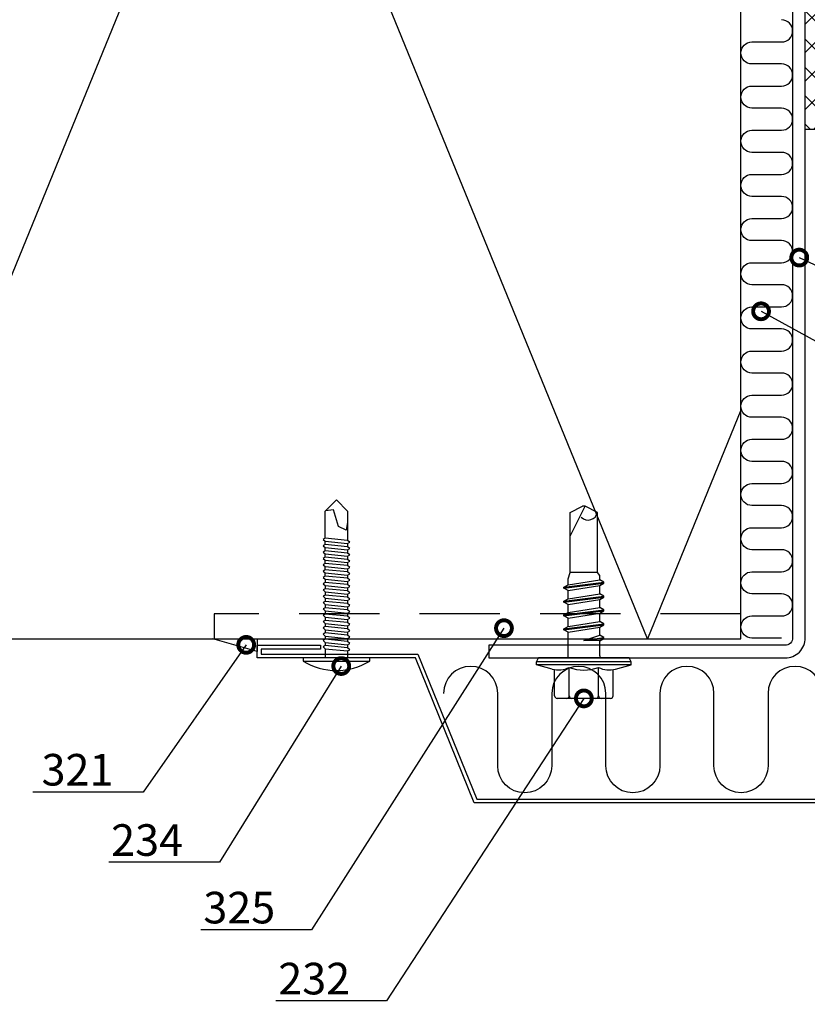
# Model space of a CAD drawing. Units: millimetres. Extents: x -196 to 6714, y -11080 to 1294.
# Drawn here: x 467 to 592, y -8351 to -8195 of the extents above; entities that cross this region are included whole.
import ezdxf
from ezdxf import colors
from ezdxf.entities.mleader import LeaderData, LeaderLine
from ezdxf.math import Vec2, Vec3

# ---------------------------------------------------------------- set-up
doc = ezdxf.new("R2010")
doc.units = ezdxf.units.MM
doc.linetypes.add('DASHED', pattern=[19.05, 12.7, -6.35])
doc.layers.get('0').update_dxf_attribs({"color": 1})
for name, color, linetype in [('S-CONNECTORS', 7, 'Continuous'), ('S-FACADE', 7, 'Continuous'), ('S-MATERIALS', 2, 'Continuous'), ('S-SPACE', 7, 'Continuous'), ('S-TEXT', 4, 'Continuous')]:
    doc.layers.add(name, color=color, linetype=linetype)
doc.styles.get("Standard").update_dxf_attribs({"font": 'arial.ttf'})

# ---------------------------------------------------------------- blocks, each defined once
blk = doc.blocks.new('ovi')
at = {"layer": 'S-MATERIALS'}
h = blk.add_hatch(dxfattribs=at)
h.set_pattern_fill('ANSI37', color=256, style=0)
h.paths.add_polyline_path([(0, 0), (15, 0), (15, -73), (0, -73)])
at = {"ltscale": 100}
for p, q in [((0, -73), (0, 0)), ((15, -73), (0, -73))]:
    blk.add_line(p, q, dxfattribs=at)
blk = doc.blocks.new('EA1D150')
blk.add_lwpolyline([(-79, 48), (-79, 1.2, 0.414214), (-75.8, -2), (75.8, -2, 0.414214), (79, 1.2), (79, 48), (77, 48), (77, 1.2, -0.414214), (75.8, 0), (-75.8, 0, -0.414214), (-77, 1.2), (-77, 48)], format="xyb", close=True)
blk = doc.blocks.new('232')
for p, q in [((-5.19, 5), (-4.52, 7.5)), ((-4.52, 7.5), (-4.02, 7.5)), ((-4.52, -7.5), (-4.52, 7.5)), ((-4.02, -7.5), (-4.02, 7.5)), ((-4.02, 7.5), (-3.42, 7.15)), ((-3.42, -7.15), (-3.42, 7.15)), ((-9.82, 2.31), (-9.82, 4.22)), ((-9.82, 2.31), (-9.82, 4.22)), ((-9.42, 4.62), (-5.28, 4.62)), ((0.67, 2.5), (1.05, 3.15)), ((1.05, 3.15), (1.19, 3.15)), ((1.05, 3.15), (1.84, -3.15)), ((1.19, 3.15), (1.56, 2.5)), ((1.19, 3.15), (1.98, -3.15)), ((2.86, 2.5), (3.24, 3.15)), ((3.24, 3.15), (3.38, 3.15)), ((3.24, 3.15), (4.03, -3.15)), ((3.38, 3.15), (3.75, 2.5)), ((3.38, 3.15), (4.17, -3.15)), ((5.05, 2.5), (5.43, 3.15)), ((5.43, 3.15), (5.57, 3.15)), ((5.43, 3.15), (6.22, -3.15)), ((5.57, 3.15), (5.94, 2.5)), ((5.57, 3.15), (6.36, -3.15)), ((7.24, 2.5), (7.62, 3.15)), ((7.62, 3.15), (7.76, 3.15)), ((7.62, 3.15), (8.41, -3.15)), ((7.76, 3.15), (8.13, 2.5)), ((7.76, 3.15), (8.55, -3.15)), ((-9.82, 0), (-9.82, 2.31)), ((-9.82, 0), (-9.82, 2.31)), ((-9.42, 2.31), (-4.92, 2.31)), ((-3.42, 2.5), (0.67, 2.5)), ((0.67, 2.5), (1.47, -2.5)), ((1.56, 2.5), (2.86, 2.5)), ((1.56, 2.5), (2.36, -2.5)), ((2.86, 2.5), (3.66, -2.5)), ((3.75, 2.5), (5.05, 2.5)), ((3.75, 2.5), (4.55, -2.5)), ((5.05, 2.5), (5.85, -2.5)), ((5.94, 2.5), (7.24, 2.5)), ((5.94, 2.5), (6.74, -2.5)), ((7.24, 2.5), (8.04, -2.5)), ((8.13, 2.5), (9.08, 2.5)), ((8.13, 2.5), (8.93, -2.5)), ((9.08, 2.5), (10.08, 2.15)), ((10.08, 2.15), (19.58, 2.15)), ((10.08, -2.15), (10.08, 2.15)), ((15.83, 2.15), (20.58, -0.2)), ((19.58, 2.15), (20.58, 0.2)), ((20.58, -0.21), (20.58, 0.21)), ((20.58, -0.2), (20.58, 0.2)), ((-9.82, -2.31), (-9.82, 0)), ((-0.72, -2.5), (-0.68, 0)), ((-0.68, 0), (-0.35, -3.15)), ((-0.68, 0), (-0.21, -3.15)), ((-0.68, 0), (0.17, -2.5)), ((19.58, -2.15), (20.58, -0.2)), ((-9.82, -4.22), (-9.82, -2.31)), ((-9.42, -2.31), (-4.92, -2.31)), ((-3.08, -2.5), (-0.72, -2.5)), ((-0.72, -2.5), (-0.35, -3.15)), ((-0.21, -3.15), (0.17, -2.5)), ((0.17, -2.5), (1.47, -2.5)), ((1.47, -2.5), (1.84, -3.15)), ((1.98, -3.15), (2.36, -2.5)), ((2.36, -2.5), (3.66, -2.5)), ((3.66, -2.5), (4.03, -3.15)), ((4.17, -3.15), (4.55, -2.5)), ((4.55, -2.5), (5.85, -2.5)), ((5.85, -2.5), (6.22, -3.15)), ((6.36, -3.15), (6.74, -2.5)), ((6.74, -2.5), (8.04, -2.5)), ((8.04, -2.5), (8.41, -3.15)), ((8.55, -3.15), (8.93, -2.5)), ((8.92, -2.5), (9.62, -2.5)), ((9.62, -2.5), (10.08, -2.15)), ((10.08, -2.15), (19.58, -2.15)), ((-9.42, -4.62), (-5.28, -4.62)), ((-0.35, -3.15), (-0.21, -3.15)), ((1.84, -3.15), (1.98, -3.15)), ((4.03, -3.15), (4.17, -3.15)), ((6.22, -3.15), (6.36, -3.15)), ((8.41, -3.15), (8.55, -3.15)), ((-5.19, -5), (-4.52, -7.5)), ((-4.52, -7.5), (-4.02, -7.5)), ((-4.02, -7.5), (-3.42, -7.15))]:
    blk.add_line(p, q)
for centre, radius, start, end in [((-1.5, 4.01), 3.82, 165, 206.4384), ((-9.42, 4.22), 0.4, 90, 180), ((-9.42, 2.71), 0.4, 180, 270), ((-9.42, 1.91), 0.4, 90, 180), ((1.53, 0), 6.86, 160.3354, 199.6646), ((19.93, -0.67), 1.53, 135.462, 256.687), ((-9.42, -1.91), 0.4, 180, 270), ((-9.42, -2.71), 0.4, 90, 180), ((-1.5, -4.01), 3.82, 153.5616, 195), ((-3.08, -3.5), 1, 90, 110.1363), ((-3.08, -3.5), 1, 90, 110.1363), ((-9.42, -4.22), 0.4, 180, 270)]:
    blk.add_arc(centre, radius, start, end)
blk = doc.blocks.new('234')
for p, q in [((-12.1, 1.77), (-11.6, 1.77)), ((-11.1, 1.77), (-10.6, 1.77)), ((-10.1, 1.77), (-9.6, 1.77)), ((-9.1, 1.77), (-8.6, 1.77)), ((-8.1, 1.77), (-7.6, 1.77)), ((-7.1, 1.77), (-6.6, 1.77)), ((-6.1, 1.77), (-5.6, 1.77)), ((-5.1, 1.77), (-4.6, 1.77)), ((-4.1, 1.77), (-3.6, 1.77)), ((-3.1, 1.77), (-2.6, 1.77)), ((-2.1, 1.77), (-1.6, 1.77)), ((-1.1, 1.77), (0, 1.77)), ((-12.45, -1.77), (-11.95, -1.77)), ((-11.45, -1.77), (-10.95, -1.77)), ((-10.45, -1.77), (-9.95, -1.77)), ((-9.45, -1.77), (-8.95, -1.77)), ((-8.45, -1.77), (-7.95, -1.77)), ((-7.45, -1.77), (-6.95, -1.77)), ((-6.45, -1.77), (-5.95, -1.77)), ((-5.45, -1.77), (-4.95, -1.77)), ((-4.45, -1.77), (-3.95, -1.77)), ((-3.45, -1.77), (-2.95, -1.77)), ((-2.45, -1.77), (-1.95, -1.77)), ((-1.45, -1.77), (0, -1.77))]:
    blk.add_line(p, q)
for points in [[(0, -5.27), (0.5, -5.27), (0.5, 5.27), (0, 5.27)], [(-18.75, -2.08), (-18.45, -1.77), (-18.1, 1.77), (-18.3, 2.12), (-18.6, 1.77), (-18.95, -1.77)], [(-17.75, -2.08), (-17.45, -1.77), (-17.1, 1.77), (-17.3, 2.12), (-17.6, 1.77), (-17.95, -1.77)], [(-16.75, -2.08), (-16.45, -1.77), (-16.1, 1.77), (-16.3, 2.12), (-16.6, 1.77), (-16.95, -1.77)], [(-15.75, -2.08), (-15.45, -1.77), (-15.1, 1.77), (-15.3, 2.12), (-15.6, 1.77), (-15.95, -1.77)], [(-14.75, -2.08), (-14.45, -1.77), (-14.1, 1.77), (-14.3, 2.12), (-14.6, 1.77), (-14.95, -1.77)], [(-13.75, -2.08), (-13.45, -1.77), (-13.1, 1.77), (-13.3, 2.12), (-13.6, 1.77), (-13.95, -1.77)], [(-12.75, -2.08), (-12.45, -1.77), (-12.1, 1.77), (-12.3, 2.12), (-12.6, 1.77), (-12.95, -1.77)], [(-11.75, -2.08), (-11.45, -1.77), (-11.1, 1.77), (-11.3, 2.12), (-11.6, 1.77), (-11.95, -1.77)], [(-10.75, -2.08), (-10.45, -1.77), (-10.1, 1.77), (-10.3, 2.12), (-10.6, 1.77), (-10.95, -1.77)], [(-9.75, -2.08), (-9.45, -1.77), (-9.1, 1.77), (-9.3, 2.12), (-9.6, 1.77), (-9.95, -1.77)], [(-8.75, -2.08), (-8.45, -1.77), (-8.1, 1.77), (-8.3, 2.12), (-8.6, 1.77), (-8.95, -1.77)], [(-7.75, -2.08), (-7.45, -1.77), (-7.1, 1.77), (-7.3, 2.12), (-7.6, 1.77), (-7.95, -1.77)], [(-6.75, -2.08), (-6.45, -1.77), (-6.1, 1.77), (-6.3, 2.12), (-6.6, 1.77), (-6.95, -1.77)], [(-5.75, -2.08), (-5.45, -1.77), (-5.1, 1.77), (-5.3, 2.12), (-5.6, 1.77), (-5.95, -1.77)], [(-4.75, -2.08), (-4.45, -1.77), (-4.1, 1.77), (-4.3, 2.12), (-4.6, 1.77), (-4.95, -1.77)], [(-3.75, -2.08), (-3.45, -1.77), (-3.1, 1.77), (-3.3, 2.12), (-3.6, 1.77), (-3.95, -1.77)], [(-2.75, -2.08), (-2.45, -1.77), (-2.1, 1.77), (-2.3, 2.12), (-2.6, 1.77), (-2.95, -1.77)], [(-1.75, -2.08), (-1.45, -1.77), (-1.1, 1.77), (-1.3, 2.12), (-1.6, 1.77), (-1.95, -1.77)]]:
    blk.add_lwpolyline(points, close=True)
for points in [[(-18.95, -1.77), (-23.22, -1.77), (-25, 0.02), (-23.22, 1.77), (-18.6, 1.77)], [(-21.47, 1.77), (-20.22, 1.52), (-20.82, 0.33), (-23.42, -0.48), (-23.29, -1.71)], [(-18.1, 1.77), (-17.6, 1.77)], [(-17.1, 1.77), (-16.6, 1.77)], [(-16.1, 1.77), (-15.6, 1.77)], [(-15.1, 1.77), (-14.6, 1.77)], [(-14.1, 1.77), (-13.6, 1.77)], [(-13.1, 1.77), (-12.6, 1.77)], [(-17.95, -1.77), (-18.45, -1.77)], [(-16.95, -1.77), (-17.45, -1.77)], [(-15.95, -1.77), (-16.45, -1.77)], [(-14.95, -1.77), (-15.45, -1.77)], [(-13.95, -1.77), (-14.45, -1.77)], [(-12.95, -1.77), (-13.45, -1.77)]]:
    blk.add_lwpolyline(points)
blk.add_arc((-8.03, 0), 10.03, 328.2527, 31.7473)
blk = doc.blocks.new('_DotSmall')
at = {"color": 0, "linetype": 'ByBlock', "const_width": 0.5}
blk.add_lwpolyline([(-0.0625, 0, 1), (0.0625, 0, 1)], format="xyb", close=True, dxfattribs=at)

msp = doc.modelspace()

# ---------------------------------------------------------------- hatches: boundary and pattern name
at = {"layer": 'S-MATERIALS', "ltscale": 2}
h = msp.add_hatch(dxfattribs=at)
h.set_pattern_fill('DOTS', color=256)
h.set_pattern_definition([(0, (-35985.7717, -8484.0916), (0.79375, 1.5875), [0, -1.5875])])
h.paths.add_polyline_path([(497.99, -8292.8), (505.01, -8292.8), (505.01, -8294.8)])

# ---------------------------------------------------------------- linework, layer by layer
at = {"layer": 'S-CONNECTORS', "ltscale": 100}
msp.add_lwpolyline([(497.99, -8292.8), (505.01, -8292.8), (505.01, -8294.8)], close=True, dxfattribs=at)
at = {"layer": 'S-FACADE'}
for points in [[(406.7, -8292.8), (581.45, -8292.8), (581.45, -8140.8), (406.7, -8140.8)], [(615.8, -8318.74), (539.31, -8318.74), (530.01, -8295.8), (505.01, -8295.8), (505.01, -8293.8), (515.01, -8293.8), (515.01, -8294.4), (505.61, -8294.4), (505.61, -8295.2), (530.41, -8295.2), (539.71, -8318.14), (615.2, -8318.14), (615.2, -8213.6), (640, -8213.6), (640, -8212.8), (630.6, -8212.8), (630.6, -8212.2), (640.6, -8212.2), (640.6, -8214.2), (615.8, -8214.2), (615.8, -8318.74)]]:
    msp.add_lwpolyline(points, dxfattribs=at)
at = {"layer": 'S-FACADE', "linetype": 'DASHED'}
msp.add_lwpolyline([(581.45, -8292.8), (581.45, -8288.8), (498.19, -8288.8), (498.19, -8292.8)], dxfattribs=at)
at = {"layer": 'S-MATERIALS'}
msp.add_lwpolyline([(581.45, -8256.58), (566.67, -8292.8), (504.67, -8140.8), (442.67, -8292.8), (406.7, -8204.62)], dxfattribs=at)
for points in [[(587.88, -8201.83), (583.2, -8201.83, -1), (583.2, -8198.34), (587.88, -8198.34, 1), (587.88, -8194.85)], [(587.88, -8208.82), (583.2, -8208.82, -1), (583.2, -8205.33), (587.88, -8205.33, 1), (587.88, -8201.83)], [(587.88, -8215.81), (583.2, -8215.81, -1), (583.2, -8212.31), (587.88, -8212.31, 1), (587.88, -8208.82)], [(587.88, -8222.79), (583.2, -8222.79, -1), (583.2, -8219.3), (587.88, -8219.3, 1), (587.88, -8215.81)], [(587.88, -8229.78), (583.2, -8229.78, -1), (583.2, -8226.28), (587.88, -8226.28, 1), (587.88, -8222.79)], [(587.88, -8236.76), (583.2, -8236.76, -1), (583.2, -8233.27), (587.88, -8233.27, 1), (587.88, -8229.78)], [(587.88, -8243.75), (583.2, -8243.75, -1), (583.2, -8240.26), (587.88, -8240.26, 1), (587.88, -8236.76)], [(587.88, -8250.73), (583.2, -8250.73, -1), (583.2, -8247.24), (587.88, -8247.24, 1), (587.88, -8243.75)], [(587.88, -8257.72), (583.2, -8257.72, -1), (583.2, -8254.23), (587.88, -8254.23, 1), (587.88, -8250.73)], [(587.88, -8264.71), (583.2, -8264.71, -1), (583.2, -8261.21), (587.88, -8261.21, 1), (587.88, -8257.72)], [(587.88, -8271.69), (583.2, -8271.69, -1), (583.2, -8268.2), (587.88, -8268.2, 1), (587.88, -8264.71)], [(587.88, -8278.68), (583.2, -8278.68, -1), (583.2, -8275.19), (587.88, -8275.19, 1), (587.88, -8271.69)], [(587.88, -8285.66), (583.2, -8285.66, -1), (583.2, -8282.17), (587.88, -8282.17, 1), (587.88, -8278.68)], [(587.88, -8292.65), (583.2, -8292.65, -1), (583.2, -8289.16), (587.88, -8289.16, 1), (587.88, -8285.66)], [(551.56, -8301.41), (551.56, -8312.86, -1), (543.01, -8312.86), (543.01, -8301.41, 1), (534.46, -8301.41)], [(568.65, -8301.41), (568.65, -8312.86, -1), (560.1, -8312.86), (560.1, -8301.41, 1), (551.56, -8301.41)], [(585.74, -8301.41), (585.74, -8312.86, -1), (577.2, -8312.86), (577.2, -8301.41, 1), (568.65, -8301.41)], [(602.84, -8301.41), (602.84, -8312.86, -1), (594.29, -8312.86), (594.29, -8301.41, 1), (585.74, -8301.41)]]:
    msp.add_lwpolyline(points, format="xyb", dxfattribs=at)

# ---------------------------------------------------------------- block references
at = {"layer": 'S-CONNECTORS'}
for name, p, rotation in [('234', (517.51, -8295.8), 270), ('232', (556.63, -8292.38), 90)]:
    msp.add_blockref(name, p, dxfattribs=dict(at, rotation=rotation))
at = {"layer": 'S-FACADE', "ltscale": 2, "rotation": 90}
msp.add_blockref('EA1D150', (589.63, -8216.8), dxfattribs=at)
at = {"layer": 'S-SPACE'}
msp.add_blockref('ovi', (591.63, -8139.2), dxfattribs=at)

# ---------------------------------------------------------------- leaders
at = {"layer": 'S-TEXT'}
ml = msp.add_multileader_mtext('Standard', dxfattribs=at)
ml.set_content('100', color=256)
ml.set_leader_properties(color=256, linetype='ByLayer', lineweight=-1)
ml.set_arrow_properties(name='DOTSMALL')
ml.build(insert=Vec2(0, 0))
ml.multileader.update_dxf_attribs({"text_left_attachment_type": 5, "text_right_attachment_type": 5, "dogleg_length": 1, "arrow_head_size": 5, "scale": 2})
ctx = ml.context
ctx.base_point, ctx.scale, ctx.char_height, ctx.arrow_head_size, ctx.landing_gap_size, ctx.plane_origin = Vec3(650.85, -8259.58), 2, 5, 5, 4, Vec3(590.68, -8232.46)
ctx.left_attachment, ctx.right_attachment = 5, 5
notes = []
notes.append((ctx, [(0, (1, 1, 0), (648.85, -8259.58), (1, 0), 2, [(0, [(590.68, -8232.46)], 0, [])])]))
ctx.mtext.insert, ctx.mtext.flow_direction = Vec3(654.85, -8253.56), 5
ml = msp.add_multileader_mtext('Standard', dxfattribs=at)
ml.set_content('312', color=256)
ml.set_leader_properties(color=256, linetype='ByLayer', lineweight=-1)
ml.set_arrow_properties(name='DOTSMALL')
ml.build(insert=Vec2(0, 0))
ml.multileader.update_dxf_attribs({"text_left_attachment_type": 5, "text_right_attachment_type": 5, "dogleg_length": 1, "arrow_head_size": 5, "scale": 2})
ctx = ml.context
ctx.base_point, ctx.scale, ctx.char_height, ctx.arrow_head_size, ctx.landing_gap_size, ctx.plane_origin = Vec3(652.12, -8276.83), 2, 5, 5, 4, Vec3(584.64, -8240.96)
ctx.left_attachment, ctx.right_attachment = 5, 5
notes.append((ctx, [(0, (1, 1, 0), (650.12, -8276.83), (1, 0), 2, [(0, [(584.64, -8240.96)], 0, [])])]))
ctx.mtext.insert, ctx.mtext.flow_direction = Vec3(656.12, -8270.81), 5
ml = msp.add_multileader_mtext('Standard', dxfattribs=at)
ml.set_content('325', color=256)
ml.set_leader_properties(color=256, linetype='ByLayer', lineweight=-1)
ml.set_arrow_properties(name='DOTSMALL')
ml.build(insert=Vec2(0, 0))
ml.multileader.update_dxf_attribs({"text_left_attachment_type": 5, "text_right_attachment_type": 5, "dogleg_length": 1, "arrow_head_size": 5, "scale": 2})
ctx = ml.context
ctx.base_point, ctx.scale, ctx.char_height, ctx.arrow_head_size, ctx.landing_gap_size, ctx.plane_origin = Vec3(492.48, -8338.82), 2, 5, 5, 4, Vec3(555.06, -8300.33)
ctx.left_attachment, ctx.right_attachment = 5, 5
notes.append((ctx, [(1, (1, 1, 0), (513.56, -8338.82), (-1, 0), 2, [(0, [(544, -8291.09)], 0, [])])]))
ctx.mtext.insert, ctx.mtext.flow_direction = Vec3(496.48, -8332.8), 5
ml = msp.add_multileader_mtext('Standard', dxfattribs=at)
ml.set_content('321', color=256)
ml.set_leader_properties(color=256, linetype='ByLayer', lineweight=-1)
ml.set_arrow_properties(name='DOTSMALL')
ml.build(insert=Vec2(0, 0))
ml.multileader.update_dxf_attribs({"text_left_attachment_type": 5, "text_right_attachment_type": 5, "dogleg_length": 1, "arrow_head_size": 5, "scale": 2})
ctx = ml.context
ctx.base_point, ctx.scale, ctx.char_height, ctx.arrow_head_size, ctx.landing_gap_size, ctx.plane_origin = Vec3(466.9, -8317.01), 2, 5, 5, 4, Vec3(503.25, -8293.73)
ctx.left_attachment, ctx.right_attachment = 5, 5
notes.append((ctx, [(0, (1, 1, 0), (486.98, -8317.01), (-1, 0), 2, [(0, [(503.25, -8293.73)], 0, [])])]))
ctx.mtext.insert, ctx.mtext.flow_direction = Vec3(470.9, -8310.99), 5
ml = msp.add_multileader_mtext('Standard', dxfattribs=at)
ml.set_content('234', color=256)
ml.set_leader_properties(color=256, linetype='ByLayer', lineweight=-1)
ml.set_arrow_properties(name='DOTSMALL')
ml.build(insert=Vec2(0, 0))
ml.multileader.update_dxf_attribs({"text_left_attachment_type": 5, "text_right_attachment_type": 5, "dogleg_length": 1, "arrow_head_size": 5, "scale": 2})
ctx = ml.context
ctx.base_point, ctx.scale, ctx.char_height, ctx.arrow_head_size, ctx.landing_gap_size, ctx.plane_origin = Vec3(477.91, -8328.13), 2, 5, 5, 4, Vec3(518.28, -8297.08)
ctx.left_attachment, ctx.right_attachment = 5, 5
notes.append((ctx, [(0, (1, 1, 0), (499.02, -8328.13), (-1, 0), 2, [(0, [(518.28, -8297.08)], 0, [])])]))
ctx.mtext.insert, ctx.mtext.flow_direction = Vec3(481.91, -8322.11), 5
ml = msp.add_multileader_mtext('Standard', dxfattribs=at)
ml.set_content('232', color=256)
ml.set_leader_properties(color=256, linetype='ByLayer', lineweight=-1)
ml.set_arrow_properties(name='DOTSMALL')
ml.build(insert=Vec2(0, 0))
ml.multileader.update_dxf_attribs({"text_left_attachment_type": 5, "text_right_attachment_type": 5, "dogleg_length": 1, "arrow_head_size": 5, "scale": 2})
ctx = ml.context
ctx.base_point, ctx.scale, ctx.char_height, ctx.arrow_head_size, ctx.landing_gap_size, ctx.plane_origin = Vec3(504.33, -8350.06), 2, 5, 5, 4, Vec3(556.88, -8300.33)
ctx.left_attachment, ctx.right_attachment = 5, 5
notes.append((ctx, [(1, (1, 1, 0), (525.41, -8350.06), (-1, 0), 2, [(0, [(556.63, -8302.2)], 0, [])])]))
ctx.mtext.insert, ctx.mtext.flow_direction = Vec3(508.33, -8344.03), 5
for ctx, leaders in notes:
    for number, flags, end, landing, length, lines in leaders:
        leader = LeaderData()
        leader.index, (leader.has_last_leader_line, leader.has_dogleg_vector, leader.attachment_direction) = number, flags
        leader.last_leader_point, leader.dogleg_vector, leader.dogleg_length = Vec3(end), Vec3(landing), length
        for number, points, colour, breaks in lines:
            line = LeaderLine()
            line.index, line.vertices, line.color, line.breaks = number, Vec3.list(points), colors.encode_raw_color(colour), breaks
            leader.lines.append(line)
        ctx.leaders.append(leader)

doc.saveas('drawing.dxf')
